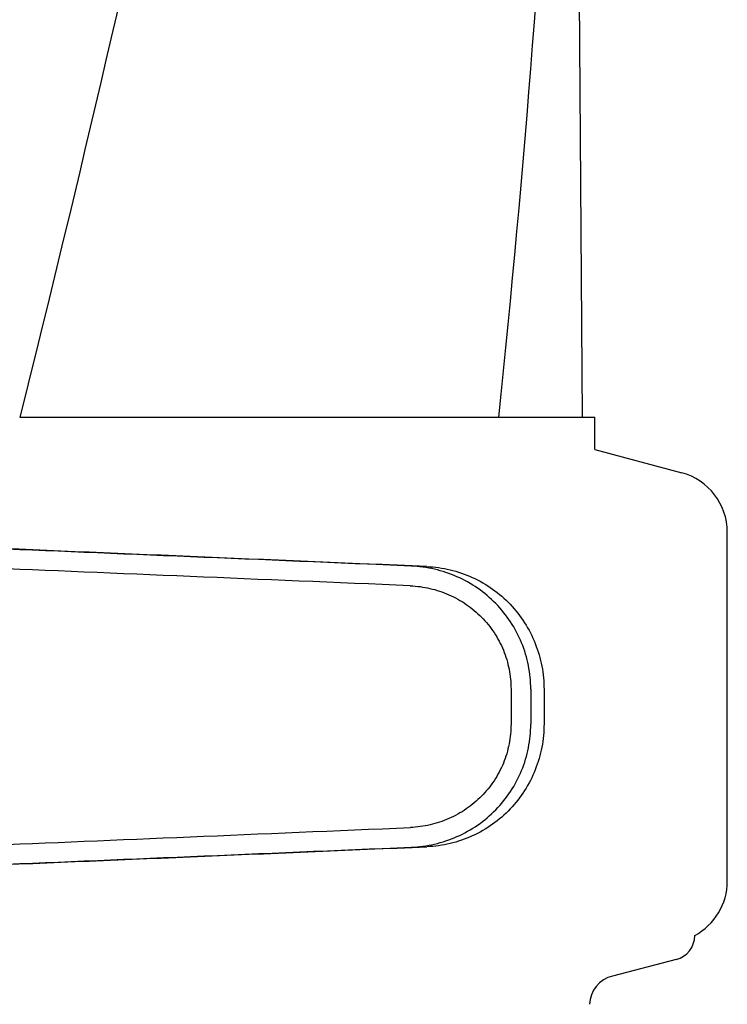
# Model space of a CAD drawing. Units: millimetres. Extents: x 17402 to 24133, y 2616 to 7481.
# Drawn here: x 19529 to 19587, y 6295 to 6375 of the extents above; entities that cross this region are included whole.
import ezdxf

# ---------------------------------------------------------------- set-up
doc = ezdxf.new("R2010")
doc.units = ezdxf.units.MM

# ---------------------------------------------------------------- blocks, each defined once
blk = doc.blocks.new('A$C1E6059AF')
for p, q in [((1121.237, 696.12), (1120.335, 817.247)), ((1075.514, 696.12), (1114.415, 696.12)), ((1114.424, 696.12), (1122.242, 696.12)), ((1122.244, 693.501), (1122.244, 696.12)), ((1122.244, 693.501), (1129.294, 691.611)), ((1133, 658.418), (1133, 686.782)), ((1115.426, 674.027), (1115.426, 671.178)), ((1117.027, 674.027), (1117.027, 671.176)), ((1118.108, 673.996), (1118.108, 671.207)), ((1128.835, 652.044), (1123.676, 650.711))]:
    blk.add_line(p, q)
for centre, radius, start, end in [((36.704, 809.366), 1083.659, 354.001478, 0.416706), ((1128, 686.782), 5, 360, 74.99993), ((1128, 658.418), 5, 298.06165, 0), ((1128.33, 654), 2.02, 284.4889, 0), ((1124.306, 648.271), 2.52, 104.48899, 176.83447)]:
    blk.add_arc(centre, radius, start, end)
for centre, major_axis, start_param, end_param in [((1104.002, 684.03), (82.64, -3.513), 1.515318, 1.982534), ((1116.088, 683.475), (95.47, -4.058), 1.662935, 2.045839), ((1116.088, 681.874), (95.47, -4.058), 1.663654, 2.045839), ((1116.088, 663.329), (95.47, 4.058), -2.045839, -1.663633), ((1104.002, 661.173), (82.64, 3.513), -1.982534, -1.515318), ((1116.088, 661.728), (95.47, 4.058), -2.045839, -1.662935)]:
    blk.add_ellipse(centre, major_axis=major_axis, ratio=0.001852, start_param=start_param, end_param=end_param)
for points, knots in [([(1104.749, 1060.458), (1100.887, 1029.889), (1090.836, 968.702), (1070.081, 877.616), (1045.195, 786.779), (1027.125, 726.393), (1018.072, 696.12)], [0, 0, 0, 0, 0.246539, 0.495672, 0.747176, 1, 1, 1, 1]), ([(1114.424, 929.13), (1113.032, 909.649), (1109.221, 870.65), (1100.618, 812.331), (1089.357, 754.084), (1080.334, 715.439), (1075.517, 696.12)], [0, 0, 0, 0, 0.247733, 0.496756, 0.747463, 1, 1, 1, 1]), ([(1117.027, 674.027), (1117.027, 674.668), (1116.902, 675.955), (1116.346, 677.809), (1115.443, 679.521), (1114.228, 681.028), (1112.748, 682.275), (1111.059, 683.217), (1109.226, 683.825), (1107.95, 683.998), (1107.311, 684.025)], [0, 0, 0, 0, 0.125094, 0.25018, 0.375273, 0.50036, 0.625426, 0.750431, 0.875307, 1, 1, 1, 1]), ([(1108.591, 683.988), (1109.225, 683.961), (1110.491, 683.786), (1112.301, 683.167), (1113.959, 682.213), (1115.402, 680.96), (1116.581, 679.453), (1117.452, 677.748), (1117.988, 675.907), (1118.108, 674.632), (1118.108, 673.996)], [0, 0, 0, 0, 0.125087, 0.249994, 0.374781, 0.499543, 0.624398, 0.749434, 0.874652, 1, 1, 1, 1]), ([(1107.243, 682.426), (1107.78, 682.403), (1108.854, 682.259), (1110.396, 681.749), (1111.817, 680.959), (1113.065, 679.913), (1114.089, 678.648), (1114.851, 677.208), (1115.32, 675.649), (1115.426, 674.567), (1115.426, 674.027)], [0, 0, 0, 0, 0.124687, 0.249541, 0.374525, 0.499583, 0.624676, 0.749783, 0.874887, 1, 1, 1, 1]), ([(1115.426, 671.178), (1115.426, 670.638), (1115.32, 669.556), (1114.851, 667.997), (1114.089, 666.557), (1113.065, 665.292), (1111.818, 664.245), (1110.397, 663.455), (1108.855, 662.944), (1107.782, 662.8), (1107.245, 662.777)], [0, 0, 0, 0, 0.125113, 0.250218, 0.375324, 0.500417, 0.625476, 0.75046, 0.875313, 1, 1, 1, 1]), ([(1107.311, 661.178), (1107.95, 661.205), (1109.226, 661.378), (1111.059, 661.986), (1112.748, 662.928), (1114.228, 664.175), (1115.443, 665.682), (1116.346, 667.394), (1116.902, 669.248), (1117.027, 670.534), (1117.027, 671.176)], [0, 0, 0, 0, 0.124693, 0.249569, 0.374574, 0.49964, 0.624727, 0.74982, 0.874906, 1, 1, 1, 1]), ([(1118.108, 671.207), (1118.108, 670.571), (1117.988, 669.296), (1117.452, 667.455), (1116.581, 665.75), (1115.402, 664.243), (1113.959, 662.99), (1112.301, 662.036), (1110.491, 661.417), (1109.225, 661.242), (1108.591, 661.215)], [0, 0, 0, 0, 0.125348, 0.250566, 0.375602, 0.500457, 0.625219, 0.750006, 0.874913, 1, 1, 1, 1])]:
    blk.add_open_spline(points, degree=3, knots=knots)

msp = doc.modelspace()

# ---------------------------------------------------------------- block references
msp.add_blockref('A$C1E6059AF', (18453.583, 5646.811))

doc.saveas('drawing.dxf')
